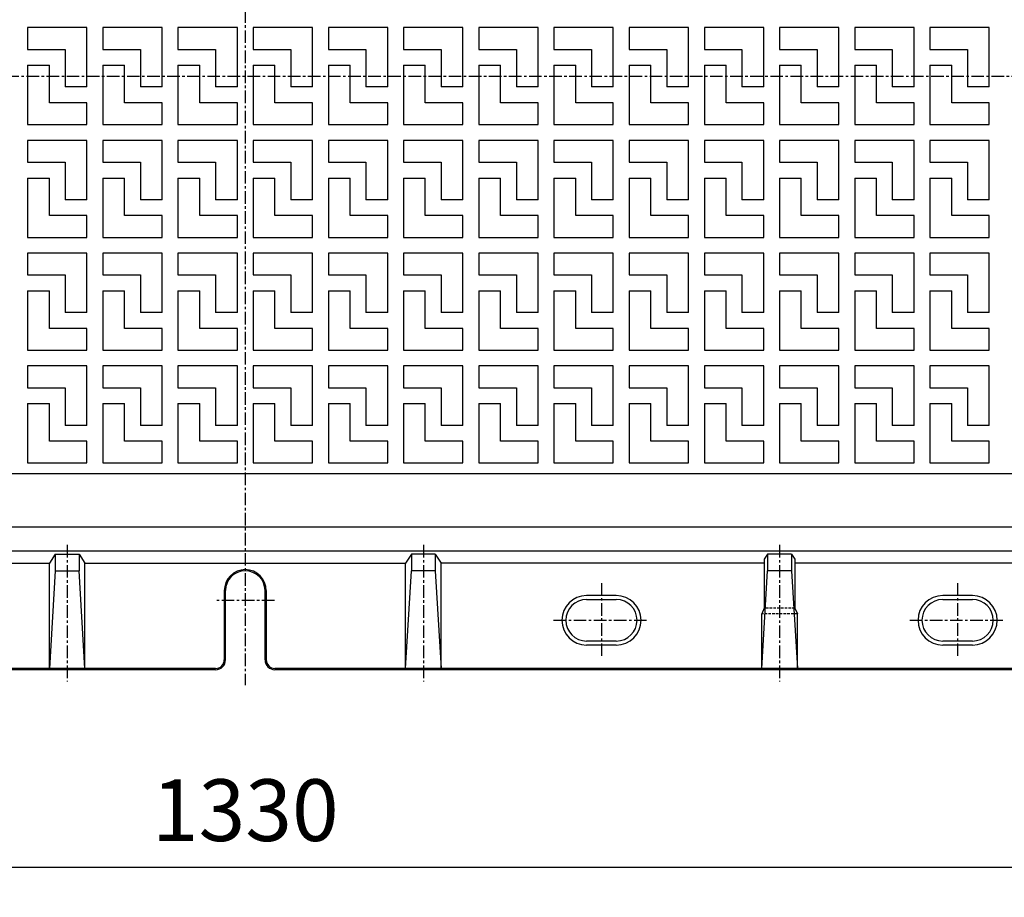
# Model space of a CAD drawing. Extents: x 50 to 3850, y 100 to 2800.
# Drawn here: x 1036 to 1534, y 1435 to 1878 of the extents above; entities that cross this region are included whole.
import ezdxf

# ---------------------------------------------------------------- set-up
doc = ezdxf.new("R2010")
doc.units = 0
doc.header["$LTSCALE"] = 0.2
doc.linetypes.add('CENTER', pattern=[50.8, 31.75, -6.35, 6.35, -6.35])
doc.linetypes.add('HIDDEN', pattern=[9.525, 6.35, -3.175])
doc.layers.get('0').update_dxf_attribs({"linetype": 'CONTINUOUS'})
doc.layers.get('DEFPOINTS').update_dxf_attribs({"linetype": 'CONTINUOUS'})
doc.layers.add('LAY-10', color=7, linetype='CONTINUOUS')
doc.layers.add('LAY-20', color=7, linetype='CONTINUOUS')
doc.styles.add('EXCADDIM1', font='simplex', dxfattribs={"width": 0.84, "bigfont": 'bigfont'})
doc.styles.get("Standard").update_dxf_attribs({"font": 'simplex', "bigfont": 'bigfont'})
doc.dimstyles.new('ISO-25', dxfattribs={"dimtxt": 2.5, "dimasz": 2.5, "dimexe": 1.25, "dimexo": 0.625, "dimtad": 1, "dimtxsty": 'STANDARD', "dimcen": 2.5, "dimazin": 3, "dimtfac": 1, "dimtmove": 0, "dimatfit": 3})

# ---------------------------------------------------------------- blocks, each defined once
blk = doc.blocks.new('EX_BNORM')
at = {"color": 0, "linetype": 'CONTINUOUS'}
for p, q in [((0, 0), (-1, 0.167)), ((-1, 0.167), (-1, -0.167)), ((0, 0), (-1, 0.083)), ((0, 0), (-1, 0)), ((0, 0), (-1, -0.167)), ((0, 0), (-1, -0.083))]:
    blk.add_line(p, q, dxfattribs=at)
blk = doc.blocks.new('*D27')
at = {"layer": 'DEFPOINTS', "color": 0}
for p in [(485, 1835.24), (1815, 1835.24), (485, 1450)]:
    blk.add_point(p, dxfattribs=at)
at = {"layer": 'LAY-20', "color": 4, "linetype": 'CONTINUOUS'}
for p, q in [((485, 1820.24), (485, 1435)), ((1815, 1820.24), (1815, 1435)), ((1790, 1450), (510, 1450))]:
    blk.add_line(p, q, dxfattribs=at)
at = {"layer": 'LAY-20', "color": 4, "xscale": 25, "yscale": 25, "zscale": 25, "rotation": 180}
blk.add_blockref('EX_BNORM', (485, 1450), dxfattribs=at)
at = {"layer": 'LAY-20', "color": 4, "xscale": 25, "yscale": 25, "zscale": 25}
blk.add_blockref('EX_BNORM', (1815, 1450), dxfattribs=at)
at = {"layer": 'LAY-20', "color": 7, "insert": (1150, 1475), "char_height": 31.181, "attachment_point": 5, "style": 'EXCADDIM1'}
blk.add_mtext('1330', dxfattribs=at)

msp = doc.modelspace()

# ---------------------------------------------------------------- linework, layer by layer
at = {"layer": 'LAY-10', "color": 2, "linetype": 'CENTER'}
for p, q in [((1150, 2157.6), (1150, 1542.2)), ((440, 1850), (1860.1, 1850)), ((1060, 1613.05), (1060, 1544)), ((1240, 1613.05), (1240, 1544)), ((1420, 1613.05), (1420, 1544)), ((1330, 1593.8), (1330, 1555.9)), ((1510, 1593.8), (1510, 1555.9)), ((1164.76, 1585), (1134.66, 1585)), ((1305.84, 1575), (1353.2, 1575)), ((1485.84, 1575), (1533.2, 1575))]:
    msp.add_line(p, q, dxfattribs=at)
at = {"layer": 'LAY-10', "color": 7, "linetype": 'CONTINUOUS'}
for p, q in [((1070, 1874.5), (1040, 1874.5)), ((1040, 1874.5), (1040, 1863.5)), ((1070, 1844.5), (1070, 1874.5)), ((1108, 1874.5), (1078, 1874.5)), ((1078, 1874.5), (1078, 1863.5)), ((1108, 1844.5), (1108, 1874.5)), ((1146, 1874.5), (1116, 1874.5)), ((1116, 1874.5), (1116, 1863.5)), ((1146, 1844.5), (1146, 1874.5)), ((1184, 1874.5), (1154, 1874.5)), ((1154, 1874.5), (1154, 1863.5)), ((1184, 1844.5), (1184, 1874.5)), ((1222, 1874.5), (1192, 1874.5)), ((1192, 1874.5), (1192, 1863.5)), ((1222, 1844.5), (1222, 1874.5)), ((1260, 1874.5), (1230, 1874.5)), ((1230, 1874.5), (1230, 1863.5)), ((1260, 1844.5), (1260, 1874.5)), ((1298, 1874.5), (1268, 1874.5)), ((1268, 1874.5), (1268, 1863.5)), ((1298, 1844.5), (1298, 1874.5)), ((1336, 1874.5), (1306, 1874.5)), ((1306, 1874.5), (1306, 1863.5)), ((1336, 1844.5), (1336, 1874.5)), ((1374, 1874.5), (1344, 1874.5)), ((1344, 1874.5), (1344, 1863.5)), ((1374, 1844.5), (1374, 1874.5)), ((1412, 1874.5), (1382, 1874.5)), ((1382, 1874.5), (1382, 1863.5)), ((1412, 1844.5), (1412, 1874.5)), ((1450, 1874.5), (1420, 1874.5)), ((1420, 1874.5), (1420, 1863.5)), ((1450, 1844.5), (1450, 1874.5)), ((1488, 1874.5), (1458, 1874.5)), ((1458, 1874.5), (1458, 1863.5)), ((1488, 1844.5), (1488, 1874.5)), ((1526, 1874.5), (1496, 1874.5)), ((1496, 1874.5), (1496, 1863.5)), ((1526, 1844.5), (1526, 1874.5)), ((1040, 1863.5), (1059, 1863.5)), ((1059, 1863.5), (1059, 1844.5)), ((1078, 1863.5), (1097, 1863.5)), ((1097, 1863.5), (1097, 1844.5)), ((1116, 1863.5), (1135, 1863.5)), ((1135, 1863.5), (1135, 1844.5)), ((1154, 1863.5), (1173, 1863.5)), ((1173, 1863.5), (1173, 1844.5)), ((1192, 1863.5), (1211, 1863.5)), ((1211, 1863.5), (1211, 1844.5)), ((1230, 1863.5), (1249, 1863.5)), ((1249, 1863.5), (1249, 1844.5)), ((1268, 1863.5), (1287, 1863.5)), ((1287, 1863.5), (1287, 1844.5)), ((1306, 1863.5), (1325, 1863.5)), ((1325, 1863.5), (1325, 1844.5)), ((1344, 1863.5), (1363, 1863.5)), ((1363, 1863.5), (1363, 1844.5)), ((1382, 1863.5), (1401, 1863.5)), ((1401, 1863.5), (1401, 1844.5)), ((1420, 1863.5), (1439, 1863.5)), ((1439, 1863.5), (1439, 1844.5)), ((1458, 1863.5), (1477, 1863.5)), ((1477, 1863.5), (1477, 1844.5)), ((1496, 1863.5), (1515, 1863.5)), ((1515, 1863.5), (1515, 1844.5)), ((1040, 1855.5), (1051, 1855.5)), ((1040, 1855.5), (1040, 1825.5)), ((1051, 1836.5), (1051, 1855.5)), ((1078, 1855.5), (1089, 1855.5)), ((1078, 1855.5), (1078, 1825.5)), ((1089, 1836.5), (1089, 1855.5)), ((1116, 1855.5), (1127, 1855.5)), ((1116, 1855.5), (1116, 1825.5)), ((1127, 1836.5), (1127, 1855.5)), ((1154, 1855.5), (1165, 1855.5)), ((1154, 1855.5), (1154, 1825.5)), ((1165, 1836.5), (1165, 1855.5)), ((1192, 1855.5), (1203, 1855.5)), ((1192, 1855.5), (1192, 1825.5)), ((1203, 1836.5), (1203, 1855.5)), ((1230, 1855.5), (1241, 1855.5)), ((1230, 1855.5), (1230, 1825.5)), ((1241, 1836.5), (1241, 1855.5)), ((1268, 1855.5), (1279, 1855.5)), ((1268, 1855.5), (1268, 1825.5)), ((1279, 1836.5), (1279, 1855.5)), ((1306, 1855.5), (1317, 1855.5)), ((1306, 1855.5), (1306, 1825.5)), ((1317, 1836.5), (1317, 1855.5)), ((1344, 1855.5), (1355, 1855.5)), ((1344, 1855.5), (1344, 1825.5)), ((1355, 1836.5), (1355, 1855.5)), ((1382, 1855.5), (1393, 1855.5)), ((1382, 1855.5), (1382, 1825.5)), ((1393, 1836.5), (1393, 1855.5)), ((1420, 1855.5), (1431, 1855.5)), ((1420, 1855.5), (1420, 1825.5)), ((1431, 1836.5), (1431, 1855.5)), ((1458, 1855.5), (1469, 1855.5)), ((1458, 1855.5), (1458, 1825.5)), ((1469, 1836.5), (1469, 1855.5)), ((1496, 1855.5), (1507, 1855.5)), ((1496, 1855.5), (1496, 1825.5)), ((1507, 1836.5), (1507, 1855.5)), ((1070, 1844.5), (1059, 1844.5)), ((1108, 1844.5), (1097, 1844.5)), ((1146, 1844.5), (1135, 1844.5)), ((1184, 1844.5), (1173, 1844.5)), ((1222, 1844.5), (1211, 1844.5)), ((1260, 1844.5), (1249, 1844.5)), ((1298, 1844.5), (1287, 1844.5)), ((1336, 1844.5), (1325, 1844.5)), ((1374, 1844.5), (1363, 1844.5)), ((1412, 1844.5), (1401, 1844.5)), ((1450, 1844.5), (1439, 1844.5)), ((1488, 1844.5), (1477, 1844.5)), ((1526, 1844.5), (1515, 1844.5)), ((1070, 1836.5), (1051, 1836.5)), ((1070, 1825.5), (1070, 1836.5)), ((1108, 1836.5), (1089, 1836.5)), ((1108, 1825.5), (1108, 1836.5)), ((1146, 1836.5), (1127, 1836.5)), ((1146, 1825.5), (1146, 1836.5)), ((1184, 1836.5), (1165, 1836.5)), ((1184, 1825.5), (1184, 1836.5)), ((1222, 1836.5), (1203, 1836.5)), ((1222, 1825.5), (1222, 1836.5)), ((1260, 1836.5), (1241, 1836.5)), ((1260, 1825.5), (1260, 1836.5)), ((1298, 1836.5), (1279, 1836.5)), ((1298, 1825.5), (1298, 1836.5)), ((1336, 1836.5), (1317, 1836.5)), ((1336, 1825.5), (1336, 1836.5)), ((1374, 1836.5), (1355, 1836.5)), ((1374, 1825.5), (1374, 1836.5)), ((1412, 1836.5), (1393, 1836.5)), ((1412, 1825.5), (1412, 1836.5)), ((1450, 1836.5), (1431, 1836.5)), ((1450, 1825.5), (1450, 1836.5)), ((1488, 1836.5), (1469, 1836.5)), ((1488, 1825.5), (1488, 1836.5)), ((1526, 1836.5), (1507, 1836.5)), ((1526, 1825.5), (1526, 1836.5)), ((1040, 1825.5), (1070, 1825.5)), ((1078, 1825.5), (1108, 1825.5)), ((1116, 1825.5), (1146, 1825.5)), ((1154, 1825.5), (1184, 1825.5)), ((1192, 1825.5), (1222, 1825.5)), ((1230, 1825.5), (1260, 1825.5)), ((1268, 1825.5), (1298, 1825.5)), ((1306, 1825.5), (1336, 1825.5)), ((1344, 1825.5), (1374, 1825.5)), ((1382, 1825.5), (1412, 1825.5)), ((1420, 1825.5), (1450, 1825.5)), ((1458, 1825.5), (1488, 1825.5)), ((1496, 1825.5), (1526, 1825.5)), ((1070, 1817.5), (1040, 1817.5)), ((1040, 1817.5), (1040, 1806.5)), ((1070, 1787.5), (1070, 1817.5)), ((1108, 1817.5), (1078, 1817.5)), ((1078, 1817.5), (1078, 1806.5)), ((1108, 1787.5), (1108, 1817.5)), ((1146, 1817.5), (1116, 1817.5)), ((1116, 1817.5), (1116, 1806.5)), ((1146, 1787.5), (1146, 1817.5)), ((1184, 1817.5), (1154, 1817.5)), ((1154, 1817.5), (1154, 1806.5)), ((1184, 1787.5), (1184, 1817.5)), ((1222, 1817.5), (1192, 1817.5)), ((1192, 1817.5), (1192, 1806.5)), ((1222, 1787.5), (1222, 1817.5)), ((1260, 1817.5), (1230, 1817.5)), ((1230, 1817.5), (1230, 1806.5)), ((1260, 1787.5), (1260, 1817.5)), ((1298, 1817.5), (1268, 1817.5)), ((1268, 1817.5), (1268, 1806.5)), ((1298, 1787.5), (1298, 1817.5)), ((1336, 1817.5), (1306, 1817.5)), ((1306, 1817.5), (1306, 1806.5)), ((1336, 1787.5), (1336, 1817.5)), ((1374, 1817.5), (1344, 1817.5)), ((1344, 1817.5), (1344, 1806.5)), ((1374, 1787.5), (1374, 1817.5)), ((1412, 1817.5), (1382, 1817.5)), ((1382, 1817.5), (1382, 1806.5)), ((1412, 1787.5), (1412, 1817.5)), ((1450, 1817.5), (1420, 1817.5)), ((1420, 1817.5), (1420, 1806.5)), ((1450, 1787.5), (1450, 1817.5)), ((1488, 1817.5), (1458, 1817.5)), ((1458, 1817.5), (1458, 1806.5)), ((1488, 1787.5), (1488, 1817.5)), ((1526, 1817.5), (1496, 1817.5)), ((1496, 1817.5), (1496, 1806.5)), ((1526, 1787.5), (1526, 1817.5)), ((1040, 1806.5), (1059, 1806.5)), ((1059, 1806.5), (1059, 1787.5)), ((1078, 1806.5), (1097, 1806.5)), ((1097, 1806.5), (1097, 1787.5)), ((1116, 1806.5), (1135, 1806.5)), ((1135, 1806.5), (1135, 1787.5)), ((1154, 1806.5), (1173, 1806.5)), ((1173, 1806.5), (1173, 1787.5)), ((1192, 1806.5), (1211, 1806.5)), ((1211, 1806.5), (1211, 1787.5)), ((1230, 1806.5), (1249, 1806.5)), ((1249, 1806.5), (1249, 1787.5)), ((1268, 1806.5), (1287, 1806.5)), ((1287, 1806.5), (1287, 1787.5)), ((1306, 1806.5), (1325, 1806.5)), ((1325, 1806.5), (1325, 1787.5)), ((1344, 1806.5), (1363, 1806.5)), ((1363, 1806.5), (1363, 1787.5)), ((1382, 1806.5), (1401, 1806.5)), ((1401, 1806.5), (1401, 1787.5)), ((1420, 1806.5), (1439, 1806.5)), ((1439, 1806.5), (1439, 1787.5)), ((1458, 1806.5), (1477, 1806.5)), ((1477, 1806.5), (1477, 1787.5)), ((1496, 1806.5), (1515, 1806.5)), ((1515, 1806.5), (1515, 1787.5)), ((1040, 1798.5), (1051, 1798.5)), ((1040, 1798.5), (1040, 1768.5)), ((1051, 1779.5), (1051, 1798.5)), ((1078, 1798.5), (1089, 1798.5)), ((1078, 1798.5), (1078, 1768.5)), ((1089, 1779.5), (1089, 1798.5)), ((1116, 1798.5), (1127, 1798.5)), ((1116, 1798.5), (1116, 1768.5)), ((1127, 1779.5), (1127, 1798.5)), ((1154, 1798.5), (1165, 1798.5)), ((1154, 1798.5), (1154, 1768.5)), ((1165, 1779.5), (1165, 1798.5)), ((1192, 1798.5), (1203, 1798.5)), ((1192, 1798.5), (1192, 1768.5)), ((1203, 1779.5), (1203, 1798.5)), ((1230, 1798.5), (1241, 1798.5)), ((1230, 1798.5), (1230, 1768.5)), ((1241, 1779.5), (1241, 1798.5)), ((1268, 1798.5), (1279, 1798.5)), ((1268, 1798.5), (1268, 1768.5)), ((1279, 1779.5), (1279, 1798.5)), ((1306, 1798.5), (1317, 1798.5)), ((1306, 1798.5), (1306, 1768.5)), ((1317, 1779.5), (1317, 1798.5)), ((1344, 1798.5), (1355, 1798.5)), ((1344, 1798.5), (1344, 1768.5)), ((1355, 1779.5), (1355, 1798.5)), ((1382, 1798.5), (1393, 1798.5)), ((1382, 1798.5), (1382, 1768.5)), ((1393, 1779.5), (1393, 1798.5)), ((1420, 1798.5), (1431, 1798.5)), ((1420, 1798.5), (1420, 1768.5)), ((1431, 1779.5), (1431, 1798.5)), ((1458, 1798.5), (1469, 1798.5)), ((1458, 1798.5), (1458, 1768.5)), ((1469, 1779.5), (1469, 1798.5)), ((1496, 1798.5), (1507, 1798.5)), ((1496, 1798.5), (1496, 1768.5)), ((1507, 1779.5), (1507, 1798.5)), ((1070, 1787.5), (1059, 1787.5)), ((1108, 1787.5), (1097, 1787.5)), ((1146, 1787.5), (1135, 1787.5)), ((1184, 1787.5), (1173, 1787.5)), ((1222, 1787.5), (1211, 1787.5)), ((1260, 1787.5), (1249, 1787.5)), ((1298, 1787.5), (1287, 1787.5)), ((1336, 1787.5), (1325, 1787.5)), ((1374, 1787.5), (1363, 1787.5)), ((1412, 1787.5), (1401, 1787.5)), ((1450, 1787.5), (1439, 1787.5)), ((1488, 1787.5), (1477, 1787.5)), ((1526, 1787.5), (1515, 1787.5)), ((1070, 1779.5), (1051, 1779.5)), ((1070, 1768.5), (1070, 1779.5)), ((1108, 1779.5), (1089, 1779.5)), ((1108, 1768.5), (1108, 1779.5)), ((1146, 1779.5), (1127, 1779.5)), ((1146, 1768.5), (1146, 1779.5)), ((1184, 1779.5), (1165, 1779.5)), ((1184, 1768.5), (1184, 1779.5)), ((1222, 1779.5), (1203, 1779.5)), ((1222, 1768.5), (1222, 1779.5)), ((1260, 1779.5), (1241, 1779.5)), ((1260, 1768.5), (1260, 1779.5)), ((1298, 1779.5), (1279, 1779.5)), ((1298, 1768.5), (1298, 1779.5)), ((1336, 1779.5), (1317, 1779.5)), ((1336, 1768.5), (1336, 1779.5)), ((1374, 1779.5), (1355, 1779.5)), ((1374, 1768.5), (1374, 1779.5)), ((1412, 1779.5), (1393, 1779.5)), ((1412, 1768.5), (1412, 1779.5)), ((1450, 1779.5), (1431, 1779.5)), ((1450, 1768.5), (1450, 1779.5)), ((1488, 1779.5), (1469, 1779.5)), ((1488, 1768.5), (1488, 1779.5)), ((1526, 1779.5), (1507, 1779.5)), ((1526, 1768.5), (1526, 1779.5)), ((1040, 1768.5), (1070, 1768.5)), ((1078, 1768.5), (1108, 1768.5)), ((1116, 1768.5), (1146, 1768.5)), ((1154, 1768.5), (1184, 1768.5)), ((1192, 1768.5), (1222, 1768.5)), ((1230, 1768.5), (1260, 1768.5)), ((1268, 1768.5), (1298, 1768.5)), ((1306, 1768.5), (1336, 1768.5)), ((1344, 1768.5), (1374, 1768.5)), ((1382, 1768.5), (1412, 1768.5)), ((1420, 1768.5), (1450, 1768.5)), ((1458, 1768.5), (1488, 1768.5)), ((1496, 1768.5), (1526, 1768.5)), ((1070, 1760.5), (1040, 1760.5)), ((1040, 1760.5), (1040, 1749.5)), ((1070, 1730.5), (1070, 1760.5)), ((1108, 1760.5), (1078, 1760.5)), ((1078, 1760.5), (1078, 1749.5)), ((1108, 1730.5), (1108, 1760.5)), ((1146, 1760.5), (1116, 1760.5)), ((1116, 1760.5), (1116, 1749.5)), ((1146, 1730.5), (1146, 1760.5)), ((1184, 1760.5), (1154, 1760.5)), ((1154, 1760.5), (1154, 1749.5)), ((1184, 1730.5), (1184, 1760.5)), ((1222, 1760.5), (1192, 1760.5)), ((1192, 1760.5), (1192, 1749.5)), ((1222, 1730.5), (1222, 1760.5)), ((1260, 1760.5), (1230, 1760.5)), ((1230, 1760.5), (1230, 1749.5)), ((1260, 1730.5), (1260, 1760.5)), ((1298, 1760.5), (1268, 1760.5)), ((1268, 1760.5), (1268, 1749.5)), ((1298, 1730.5), (1298, 1760.5)), ((1336, 1760.5), (1306, 1760.5)), ((1306, 1760.5), (1306, 1749.5)), ((1336, 1730.5), (1336, 1760.5)), ((1374, 1760.5), (1344, 1760.5)), ((1344, 1760.5), (1344, 1749.5)), ((1374, 1730.5), (1374, 1760.5)), ((1412, 1760.5), (1382, 1760.5)), ((1382, 1760.5), (1382, 1749.5)), ((1412, 1730.5), (1412, 1760.5)), ((1450, 1760.5), (1420, 1760.5)), ((1420, 1760.5), (1420, 1749.5)), ((1450, 1730.5), (1450, 1760.5)), ((1488, 1760.5), (1458, 1760.5)), ((1458, 1760.5), (1458, 1749.5)), ((1488, 1730.5), (1488, 1760.5)), ((1526, 1760.5), (1496, 1760.5)), ((1496, 1760.5), (1496, 1749.5)), ((1526, 1730.5), (1526, 1760.5)), ((1040, 1749.5), (1059, 1749.5)), ((1059, 1749.5), (1059, 1730.5)), ((1078, 1749.5), (1097, 1749.5)), ((1097, 1749.5), (1097, 1730.5)), ((1116, 1749.5), (1135, 1749.5)), ((1135, 1749.5), (1135, 1730.5)), ((1154, 1749.5), (1173, 1749.5)), ((1173, 1749.5), (1173, 1730.5)), ((1192, 1749.5), (1211, 1749.5)), ((1211, 1749.5), (1211, 1730.5)), ((1230, 1749.5), (1249, 1749.5)), ((1249, 1749.5), (1249, 1730.5)), ((1268, 1749.5), (1287, 1749.5)), ((1287, 1749.5), (1287, 1730.5)), ((1306, 1749.5), (1325, 1749.5)), ((1325, 1749.5), (1325, 1730.5)), ((1344, 1749.5), (1363, 1749.5)), ((1363, 1749.5), (1363, 1730.5)), ((1382, 1749.5), (1401, 1749.5)), ((1401, 1749.5), (1401, 1730.5)), ((1420, 1749.5), (1439, 1749.5)), ((1439, 1749.5), (1439, 1730.5)), ((1458, 1749.5), (1477, 1749.5)), ((1477, 1749.5), (1477, 1730.5)), ((1496, 1749.5), (1515, 1749.5)), ((1515, 1749.5), (1515, 1730.5)), ((1040, 1741.5), (1051, 1741.5)), ((1040, 1741.5), (1040, 1711.5)), ((1051, 1722.5), (1051, 1741.5)), ((1078, 1741.5), (1089, 1741.5)), ((1078, 1741.5), (1078, 1711.5)), ((1089, 1722.5), (1089, 1741.5)), ((1116, 1741.5), (1127, 1741.5)), ((1116, 1741.5), (1116, 1711.5)), ((1127, 1722.5), (1127, 1741.5)), ((1154, 1741.5), (1165, 1741.5)), ((1154, 1741.5), (1154, 1711.5)), ((1165, 1722.5), (1165, 1741.5)), ((1192, 1741.5), (1203, 1741.5)), ((1192, 1741.5), (1192, 1711.5)), ((1203, 1722.5), (1203, 1741.5)), ((1230, 1741.5), (1241, 1741.5)), ((1230, 1741.5), (1230, 1711.5)), ((1241, 1722.5), (1241, 1741.5)), ((1268, 1741.5), (1279, 1741.5)), ((1268, 1741.5), (1268, 1711.5)), ((1279, 1722.5), (1279, 1741.5)), ((1306, 1741.5), (1317, 1741.5)), ((1306, 1741.5), (1306, 1711.5)), ((1317, 1722.5), (1317, 1741.5)), ((1344, 1741.5), (1355, 1741.5)), ((1344, 1741.5), (1344, 1711.5)), ((1355, 1722.5), (1355, 1741.5)), ((1382, 1741.5), (1393, 1741.5)), ((1382, 1741.5), (1382, 1711.5)), ((1393, 1722.5), (1393, 1741.5)), ((1420, 1741.5), (1431, 1741.5)), ((1420, 1741.5), (1420, 1711.5)), ((1431, 1722.5), (1431, 1741.5)), ((1458, 1741.5), (1469, 1741.5)), ((1458, 1741.5), (1458, 1711.5)), ((1469, 1722.5), (1469, 1741.5)), ((1496, 1741.5), (1507, 1741.5)), ((1496, 1741.5), (1496, 1711.5)), ((1507, 1722.5), (1507, 1741.5)), ((1070, 1730.5), (1059, 1730.5)), ((1108, 1730.5), (1097, 1730.5)), ((1146, 1730.5), (1135, 1730.5)), ((1184, 1730.5), (1173, 1730.5)), ((1222, 1730.5), (1211, 1730.5)), ((1260, 1730.5), (1249, 1730.5)), ((1298, 1730.5), (1287, 1730.5)), ((1336, 1730.5), (1325, 1730.5)), ((1374, 1730.5), (1363, 1730.5)), ((1412, 1730.5), (1401, 1730.5)), ((1450, 1730.5), (1439, 1730.5)), ((1488, 1730.5), (1477, 1730.5)), ((1526, 1730.5), (1515, 1730.5)), ((1070, 1722.5), (1051, 1722.5)), ((1070, 1711.5), (1070, 1722.5)), ((1108, 1722.5), (1089, 1722.5)), ((1108, 1711.5), (1108, 1722.5)), ((1146, 1722.5), (1127, 1722.5)), ((1146, 1711.5), (1146, 1722.5)), ((1184, 1722.5), (1165, 1722.5)), ((1184, 1711.5), (1184, 1722.5)), ((1222, 1722.5), (1203, 1722.5)), ((1222, 1711.5), (1222, 1722.5)), ((1260, 1722.5), (1241, 1722.5)), ((1260, 1711.5), (1260, 1722.5)), ((1298, 1722.5), (1279, 1722.5)), ((1298, 1711.5), (1298, 1722.5)), ((1336, 1722.5), (1317, 1722.5)), ((1336, 1711.5), (1336, 1722.5)), ((1374, 1722.5), (1355, 1722.5)), ((1374, 1711.5), (1374, 1722.5)), ((1412, 1722.5), (1393, 1722.5)), ((1412, 1711.5), (1412, 1722.5)), ((1450, 1722.5), (1431, 1722.5)), ((1450, 1711.5), (1450, 1722.5)), ((1488, 1722.5), (1469, 1722.5)), ((1488, 1711.5), (1488, 1722.5)), ((1526, 1722.5), (1507, 1722.5)), ((1526, 1711.5), (1526, 1722.5)), ((1040, 1711.5), (1070, 1711.5)), ((1078, 1711.5), (1108, 1711.5)), ((1116, 1711.5), (1146, 1711.5)), ((1154, 1711.5), (1184, 1711.5)), ((1192, 1711.5), (1222, 1711.5)), ((1230, 1711.5), (1260, 1711.5)), ((1268, 1711.5), (1298, 1711.5)), ((1306, 1711.5), (1336, 1711.5)), ((1344, 1711.5), (1374, 1711.5)), ((1382, 1711.5), (1412, 1711.5)), ((1420, 1711.5), (1450, 1711.5)), ((1458, 1711.5), (1488, 1711.5)), ((1496, 1711.5), (1526, 1711.5)), ((1070, 1703.5), (1040, 1703.5)), ((1040, 1703.5), (1040, 1692.5)), ((1070, 1673.5), (1070, 1703.5)), ((1108, 1703.5), (1078, 1703.5)), ((1078, 1703.5), (1078, 1692.5)), ((1108, 1673.5), (1108, 1703.5)), ((1146, 1703.5), (1116, 1703.5)), ((1116, 1703.5), (1116, 1692.5)), ((1146, 1673.5), (1146, 1703.5)), ((1184, 1703.5), (1154, 1703.5)), ((1154, 1703.5), (1154, 1692.5)), ((1184, 1673.5), (1184, 1703.5)), ((1222, 1703.5), (1192, 1703.5)), ((1192, 1703.5), (1192, 1692.5)), ((1222, 1673.5), (1222, 1703.5)), ((1260, 1703.5), (1230, 1703.5)), ((1230, 1703.5), (1230, 1692.5)), ((1260, 1673.5), (1260, 1703.5)), ((1298, 1703.5), (1268, 1703.5)), ((1268, 1703.5), (1268, 1692.5)), ((1298, 1673.5), (1298, 1703.5)), ((1336, 1703.5), (1306, 1703.5)), ((1306, 1703.5), (1306, 1692.5)), ((1336, 1673.5), (1336, 1703.5)), ((1374, 1703.5), (1344, 1703.5)), ((1344, 1703.5), (1344, 1692.5)), ((1374, 1673.5), (1374, 1703.5)), ((1412, 1703.5), (1382, 1703.5)), ((1382, 1703.5), (1382, 1692.5)), ((1412, 1673.5), (1412, 1703.5)), ((1450, 1703.5), (1420, 1703.5)), ((1420, 1703.5), (1420, 1692.5)), ((1450, 1673.5), (1450, 1703.5)), ((1488, 1703.5), (1458, 1703.5)), ((1458, 1703.5), (1458, 1692.5)), ((1488, 1673.5), (1488, 1703.5)), ((1526, 1703.5), (1496, 1703.5)), ((1496, 1703.5), (1496, 1692.5)), ((1526, 1673.5), (1526, 1703.5)), ((1040, 1692.5), (1059, 1692.5)), ((1059, 1692.5), (1059, 1673.5)), ((1078, 1692.5), (1097, 1692.5)), ((1097, 1692.5), (1097, 1673.5)), ((1116, 1692.5), (1135, 1692.5)), ((1135, 1692.5), (1135, 1673.5)), ((1154, 1692.5), (1173, 1692.5)), ((1173, 1692.5), (1173, 1673.5)), ((1192, 1692.5), (1211, 1692.5)), ((1211, 1692.5), (1211, 1673.5)), ((1230, 1692.5), (1249, 1692.5)), ((1249, 1692.5), (1249, 1673.5)), ((1268, 1692.5), (1287, 1692.5)), ((1287, 1692.5), (1287, 1673.5)), ((1306, 1692.5), (1325, 1692.5)), ((1325, 1692.5), (1325, 1673.5)), ((1344, 1692.5), (1363, 1692.5)), ((1363, 1692.5), (1363, 1673.5)), ((1382, 1692.5), (1401, 1692.5)), ((1401, 1692.5), (1401, 1673.5)), ((1420, 1692.5), (1439, 1692.5)), ((1439, 1692.5), (1439, 1673.5)), ((1458, 1692.5), (1477, 1692.5)), ((1477, 1692.5), (1477, 1673.5)), ((1496, 1692.5), (1515, 1692.5)), ((1515, 1692.5), (1515, 1673.5)), ((1040, 1684.5), (1051, 1684.5)), ((1040, 1684.5), (1040, 1654.5)), ((1051, 1665.5), (1051, 1684.5)), ((1078, 1684.5), (1089, 1684.5)), ((1078, 1684.5), (1078, 1654.5)), ((1089, 1665.5), (1089, 1684.5)), ((1116, 1684.5), (1127, 1684.5)), ((1116, 1684.5), (1116, 1654.5)), ((1127, 1665.5), (1127, 1684.5)), ((1154, 1684.5), (1165, 1684.5)), ((1154, 1684.5), (1154, 1654.5)), ((1165, 1665.5), (1165, 1684.5)), ((1192, 1684.5), (1203, 1684.5)), ((1192, 1684.5), (1192, 1654.5)), ((1203, 1665.5), (1203, 1684.5)), ((1230, 1684.5), (1241, 1684.5)), ((1230, 1684.5), (1230, 1654.5)), ((1241, 1665.5), (1241, 1684.5)), ((1268, 1684.5), (1279, 1684.5)), ((1268, 1684.5), (1268, 1654.5)), ((1279, 1665.5), (1279, 1684.5)), ((1306, 1684.5), (1317, 1684.5)), ((1306, 1684.5), (1306, 1654.5)), ((1317, 1665.5), (1317, 1684.5)), ((1344, 1684.5), (1355, 1684.5)), ((1344, 1684.5), (1344, 1654.5)), ((1355, 1665.5), (1355, 1684.5)), ((1382, 1684.5), (1393, 1684.5)), ((1382, 1684.5), (1382, 1654.5)), ((1393, 1665.5), (1393, 1684.5)), ((1420, 1684.5), (1431, 1684.5)), ((1420, 1684.5), (1420, 1654.5)), ((1431, 1665.5), (1431, 1684.5)), ((1458, 1684.5), (1469, 1684.5)), ((1458, 1684.5), (1458, 1654.5)), ((1469, 1665.5), (1469, 1684.5)), ((1496, 1684.5), (1507, 1684.5)), ((1496, 1684.5), (1496, 1654.5)), ((1507, 1665.5), (1507, 1684.5)), ((1070, 1673.5), (1059, 1673.5)), ((1108, 1673.5), (1097, 1673.5)), ((1146, 1673.5), (1135, 1673.5)), ((1184, 1673.5), (1173, 1673.5)), ((1222, 1673.5), (1211, 1673.5)), ((1260, 1673.5), (1249, 1673.5)), ((1298, 1673.5), (1287, 1673.5)), ((1336, 1673.5), (1325, 1673.5)), ((1374, 1673.5), (1363, 1673.5)), ((1412, 1673.5), (1401, 1673.5)), ((1450, 1673.5), (1439, 1673.5)), ((1488, 1673.5), (1477, 1673.5)), ((1526, 1673.5), (1515, 1673.5)), ((1070, 1665.5), (1051, 1665.5)), ((1070, 1654.5), (1070, 1665.5)), ((1108, 1665.5), (1089, 1665.5)), ((1108, 1654.5), (1108, 1665.5)), ((1146, 1665.5), (1127, 1665.5)), ((1146, 1654.5), (1146, 1665.5)), ((1184, 1665.5), (1165, 1665.5)), ((1184, 1654.5), (1184, 1665.5)), ((1222, 1665.5), (1203, 1665.5)), ((1222, 1654.5), (1222, 1665.5)), ((1260, 1665.5), (1241, 1665.5)), ((1260, 1654.5), (1260, 1665.5)), ((1298, 1665.5), (1279, 1665.5)), ((1298, 1654.5), (1298, 1665.5)), ((1336, 1665.5), (1317, 1665.5)), ((1336, 1654.5), (1336, 1665.5)), ((1374, 1665.5), (1355, 1665.5)), ((1374, 1654.5), (1374, 1665.5)), ((1412, 1665.5), (1393, 1665.5)), ((1412, 1654.5), (1412, 1665.5)), ((1450, 1665.5), (1431, 1665.5)), ((1450, 1654.5), (1450, 1665.5)), ((1488, 1665.5), (1469, 1665.5)), ((1488, 1654.5), (1488, 1665.5)), ((1526, 1665.5), (1507, 1665.5)), ((1526, 1654.5), (1526, 1665.5)), ((1040, 1654.5), (1070, 1654.5)), ((1078, 1654.5), (1108, 1654.5)), ((1116, 1654.5), (1146, 1654.5)), ((1154, 1654.5), (1184, 1654.5)), ((1192, 1654.5), (1222, 1654.5)), ((1230, 1654.5), (1260, 1654.5)), ((1268, 1654.5), (1298, 1654.5)), ((1306, 1654.5), (1336, 1654.5)), ((1344, 1654.5), (1374, 1654.5)), ((1382, 1654.5), (1412, 1654.5)), ((1420, 1654.5), (1450, 1654.5)), ((1458, 1654.5), (1488, 1654.5)), ((1496, 1654.5), (1526, 1654.5)), ((1732.5, 1649), (795.98, 1649)), ((1732.5, 1622), (567.52, 1622)), ((1732.48, 1610), (567.52, 1610)), ((1054, 1608.43), (1051, 1603.82)), ((1054, 1608.43), (1054, 1600)), ((1054, 1608.43), (1066, 1608.43)), ((1066, 1608.43), (1066, 1600)), ((1066, 1608.43), (1069, 1603.82)), ((1234, 1608.43), (1231, 1603.82)), ((1234, 1608.43), (1234, 1600)), ((1246, 1608.43), (1234, 1608.43)), ((1246, 1608.43), (1246, 1600)), ((1246, 1608.43), (1249, 1603.82)), ((1414, 1608.43), (1412.29, 1605.8)), ((1426, 1608.43), (1414, 1608.43)), ((1414, 1608.43), (1414, 1600)), ((1426, 1608.43), (1426, 1600)), ((1426, 1608.43), (1427.71, 1605.8)), ((887.71, 1603.82), (1051, 1603.82)), ((1051, 1550.63), (1051, 1603.82)), ((1069, 1550.63), (1069, 1603.82)), ((1069, 1603.82), (1231, 1603.82)), ((1231, 1550.63), (1231, 1603.82)), ((1249, 1550.63), (1249, 1603.82)), ((1412.29, 1603.82), (1249, 1603.82)), ((1412.29, 1605.8), (1412.29, 1581.18)), ((1427.71, 1605.8), (1427.71, 1581.18)), ((1591, 1603.82), (1427.71, 1603.82)), ((1054, 1600), (1051, 1550.63)), ((1054, 1600), (1066, 1600)), ((1069, 1550.63), (1066, 1600)), ((1231, 1550.63), (1234, 1600)), ((1246, 1600), (1234, 1600)), ((1246, 1600), (1249, 1550.63)), ((1411, 1550.63), (1414, 1600)), ((1426, 1600), (1414, 1600)), ((1426, 1600), (1429, 1550.63)), ((1139.4, 1590), (1139.4, 1555.03)), ((1140, 1555), (1140, 1590)), ((1160, 1555), (1160, 1590)), ((1160.6, 1590), (1160.6, 1555.03)), ((1337.5, 1587.5), (1322.5, 1587.5)), ((1517.5, 1587.5), (1502.5, 1587.5)), ((1322.5, 1585.5), (1337.5, 1585.5)), ((1502.5, 1585.5), (1517.5, 1585.5)), ((1412.29, 1581.18), (1411, 1578.29)), ((1411, 1550.63), (1411, 1578.29)), ((1427.71, 1581.18), (1429, 1578.29)), ((1429, 1550.63), (1429, 1578.29)), ((1337.5, 1564.5), (1322.5, 1564.5)), ((1337.5, 1562.5), (1322.5, 1562.5)), ((1517.5, 1564.5), (1502.5, 1564.5)), ((1517.5, 1562.5), (1502.5, 1562.5)), ((1135, 1550.63), (665, 1550.63)), ((1135, 1550), (665, 1550)), ((1635, 1550.63), (1165, 1550.63)), ((1635, 1550), (1165, 1550))]:
    msp.add_line(p, q, dxfattribs=at)
at = {"layer": 'LAY-10', "color": 7, "linetype": 'HIDDEN'}
for p, q in [((1429, 1578.29), (1411, 1578.29)), ((1427.71, 1581.18), (1412.29, 1581.18))]:
    msp.add_line(p, q, dxfattribs=at)
at = {"layer": 'LAY-10', "color": 7, "linetype": 'CONTINUOUS'}
for centre, radius, start, end in [((1150, 1590), 10.6, 0, 180), ((1150, 1590), 10, 0, 180), ((1322.5, 1575), 12.5, 90.0001, 269.9999), ((1337.5, 1575), 12.5, 270.0001, 89.9999), ((1502.5, 1575), 12.5, 90.0001, 269.9999), ((1517.5, 1575), 12.5, 270.0001, 89.9999), ((1322.5, 1575), 10.5, 90.0002, 269.9999), ((1337.5, 1575), 10.5, 270.0001, 89.9998), ((1502.5, 1575), 10.5, 90.0002, 269.9999), ((1517.5, 1575), 10.5, 270.0001, 89.9998), ((1135, 1555.03), 4.4, 270, 0), ((1135, 1555), 5, 270, 0), ((1165, 1555), 5, 180, 270), ((1165, 1555.03), 4.4, 180, 270)]:
    msp.add_arc(centre, radius, start, end, dxfattribs=at)

# ---------------------------------------------------------------- dimensions: what is measured, and where the dimension line sits
at = {"layer": 'LAY-20', "color": 4, "linetype": 'CONTINUOUS'}
dim = msp.add_linear_dim(base=(485, 1450), p1=(1815, 1835.24), p2=(485, 1835.24), dimstyle='ISO-25', override={"dimtxt": 31.181104, "dimasz": 25, "dimexe": 15, "dimexo": 15, "dimgap": 0, "dimtad": 1, "dimjust": 0, "dimtih": 0, "dimtoh": 0, "dimdec": 1, "dimzin": 8, "dimlunit": 2, "dimtxsty": 'EXCADDIM1', "dimblk1": 'EX_BNORM', "dimblk2": 'EX_BNORM', "dimsah": 1, "dimse1": 0, "dimse2": 0, "dimclrd": 4, "dimclre": 4, "dimclrt": 7, "dimtmove": 2}, dxfattribs=at)
dim.commit()
dim.dimension.update_dxf_attribs({"geometry": '*D27', "text_midpoint": (1150, 1475), "dimtype": 160})

doc.saveas('drawing.dxf')
